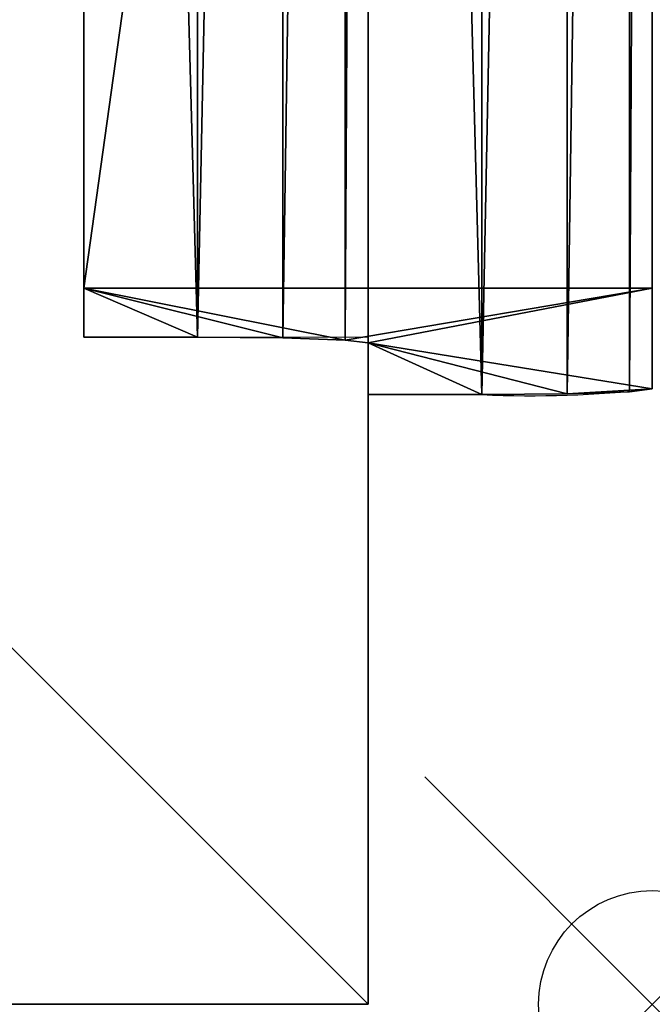
# Model space of a CAD drawing. Extents: x 0 to 27, y -27.5 to 0.
# Drawn here: x 24.2 to 27, y -27.5 to -23.2 of the extents above; entities that cross this region are included whole.
import ezdxf

# ---------------------------------------------------------------- set-up
doc = ezdxf.new("R2010")
doc.units = 0
doc.header["$LTSCALE"] = 0.25
doc.header["$PDMODE"] = 35
for name, color, linetype in [('AFUCH-3-ARFB', 5, 'Continuous'), ('AFUCH-3-STFB', 5, 'Continuous'), ('AFUCH-P', 2, 'Continuous')]:
    doc.layers.add(name, color=color, linetype=linetype)

msp = doc.modelspace()

# ---------------------------------------------------------------- linework, layer by layer
at = {"layer": 'AFUCH-P', "linetype": 'Continuous', "lineweight": 0}
for p, q in [((27, -6.0223), (27, -24.7945)), ((24.5, -24.567), (24.5, -6.2498)), ((27, -24.3521), (24.5, -24.3521)), ((25.75, -24.567), (24.5, -24.567)), ((25.75, -27.5), (25.75, -24.5681)), ((26.25, -24.8197), (25.75, -24.8197)), ((1.25, -27.5), (25.75, -27.5))]:
    msp.add_line(p, q, dxfattribs=at)
at = {"layer": 'AFUCH-P'}
msp.add_arc((26.4628, -19.9714), 4.853, 267.4873, 276.3559, dxfattribs=at)
msp.add_point((27, -27.5), dxfattribs=at)

# ---------------------------------------------------------------- meshes
at = {"layer": 'AFUCH-3-ARFB'}
mesh = msp.add_polyface(dxfattribs=at)
corners = [(27, -6.0223, 11.798), (26.8995, -24.8071, 11.423), (26.8995, -6.0098, 11.423), (27, -24.7945, 11.798), (26.25, -5.9972, 11.048), (26.625, -6.0005, 11.1485), (26.25, -24.8197, 11.048), (26.625, -24.8163, 11.1485), (25.75, -5.9972, 11.048), (25.75, -24.8197, 11.048), (25, -24.567, 18.579), (25.375, -6.2465, 18.4785), (25.375, -24.5704, 18.4785), (25, -6.2498, 18.579), (25.75, -24.5922, 17.829), (25.6495, -24.5796, 18.204), (25.75, -6.2247, 17.829), (25.6495, -6.2373, 18.204), (24.5, -6.2498, 18.579), (24.5, -24.567, 18.579), (24.5, -24.3521, 24.9852), (27, -24.3521, 24.9852), (24.5, -6.4648, 24.9852), (27, -6.4648, 24.9852)]
mesh.append_faces([[corners[k] for k in face] for face in [(0, 1, 2, 2), (6, 5, 7, 7), (2, 7, 5, 5), (10, 11, 12, 12), (16, 15, 17, 17), (12, 17, 15, 15)]], dxfattribs={"vtx0": -1})
mesh.append_faces([[corners[k] for k in face] for face in [(7, 14, 6, 6), (20, 15, 21, 21), (0, 16, 23, 23), (23, 17, 22, 22), (4, 16, 5, 5)]], dxfattribs={"vtx0": -1, "vtx1": -1})
mesh.append_faces([[corners[k] for k in face] for face in [(7, 3, 14, 14), (0, 5, 16, 16)]], dxfattribs={"vtx0": -1, "vtx1": -1, "vtx3": -1})
mesh.append_faces([[corners[k] for k in face] for face in [(14, 3, 21, 21), (22, 11, 13, 13)]], dxfattribs={"vtx0": -1, "vtx3": -1})
mesh.append_faces([[corners[k] for k in face] for face in [(4, 5, 6, 6), (1, 7, 2, 2), (4, 6, 8, 8), (14, 15, 16, 16), (11, 17, 12, 12), (13, 10, 18, 18), (9, 6, 14, 14), (1, 3, 7, 7), (19, 10, 20, 20), (20, 22, 19, 19), (2, 5, 0, 0), (8, 16, 4, 4), (18, 22, 13, 13), (21, 23, 20, 20), (3, 0, 21, 21), (14, 16, 9, 9)]], dxfattribs={"vtx1": -1})
mesh.append_faces([[corners[k] for k in face] for face in [(10, 12, 20, 20), (12, 15, 20, 20), (15, 14, 21, 21), (16, 17, 23, 23), (17, 11, 22, 22)]], dxfattribs={"vtx1": -1, "vtx3": -1})
mesh.append_faces([[corners[k] for k in face] for face in [(0, 3, 1, 1), (6, 9, 8, 8), (10, 13, 11, 11), (10, 19, 18, 18), (22, 18, 19, 19), (23, 22, 20, 20), (0, 23, 21, 21), (16, 8, 9, 9)]], dxfattribs={"vtx3": -1})
at = {"layer": 'AFUCH-3-STFB'}
mesh = msp.add_polyface(dxfattribs=at)
corners = [(1.25, -3, 11.048), (25.75, -3, 11.048), (1.25, -27.5, 11.048), (25.75, -27.5, 11.048), (25.75, -3, 18.548), (25.75, -27.5, 18.548), (1.25, -27.5, 18.548), (1.25, -3, 18.548)]
mesh.append_faces([[corners[k] for k in face] for face in [(0, 1, 2, 2), (4, 5, 1, 1), (5, 6, 3, 3), (6, 7, 2, 2), (7, 4, 0, 0), (4, 7, 5, 5)]], dxfattribs={"vtx1": -1})
mesh.append_faces([[corners[k] for k in face] for face in [(1, 3, 2, 2), (5, 3, 1, 1), (6, 2, 3, 3), (7, 0, 2, 2), (4, 1, 0, 0), (7, 6, 5, 5)]], dxfattribs={"vtx3": -1})

doc.saveas('drawing.dxf')
